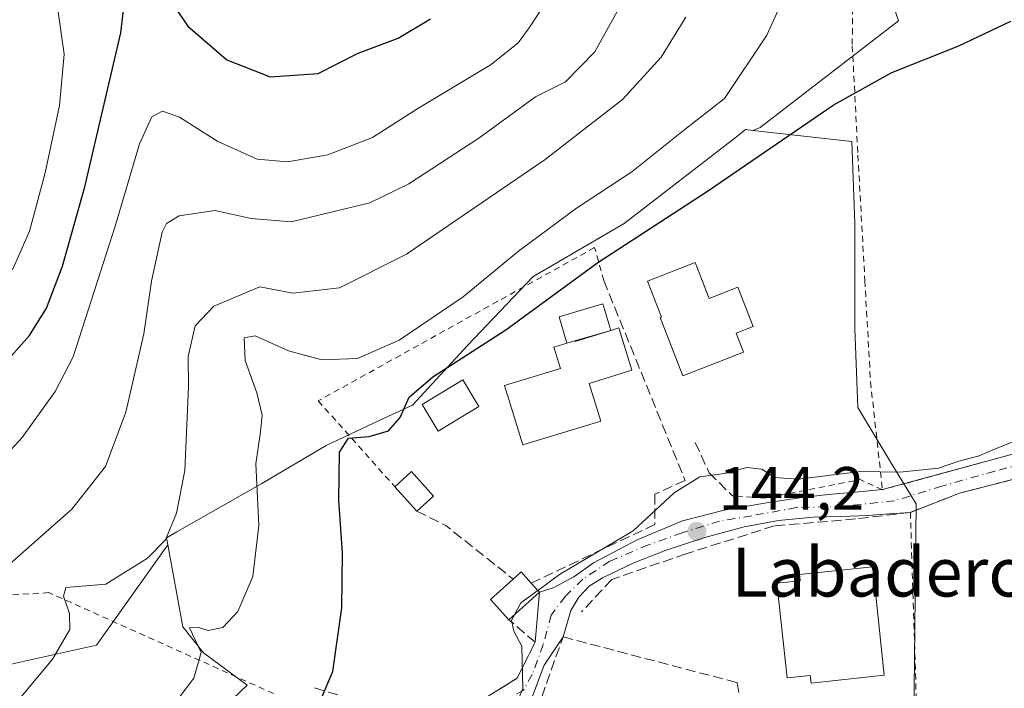
# Model space of a CAD drawing. Units: metres. Extents: x 610111 to 613541, y 4775590 to 4777959.
# Drawn here: x 610975 to 611136, y 4776734 to 4776843 of the extents above; entities that cross this region are included whole.
import ezdxf
from ezdxf.enums import TextEntityAlignment as Align

# ---------------------------------------------------------------- set-up
doc = ezdxf.new("R2010")
doc.units = ezdxf.units.M
doc.header["$MEASUREMENT"] = 0
for name, pattern in [('DGN Style 2', [1.6480167562047852, 0.988810053722871, -0.6592067024819142]), ('DGN Style 3', [2.307223458686699, 1.648016756204785, -0.6592067024819142]), ('DGN Style 4', [2.6384748266838614, 1.318413404963828, -0.6592067024819142, 0.001648016756204785, -0.6592067024819142])]:
    doc.linetypes.add(name, pattern=pattern)
for name, color, linetype, lineweight in [('Alambrada', 7, 'DGN Style 2', 0), ('Arbolado forestal CxS', 92, 'Continuous', 0), ('Corriente natural lineal', 142, 'Continuous', 13), ('Curva de nivel maestra', 30, 'Continuous', 30), ('Curva de nivel normal', 30, 'Continuous', 0), ('Edificación Cxs', 1, 'Continuous', 13), ('Edificación ligera', 1, 'Continuous', 0), ('Edificación ligera Cxs', 1, 'Continuous', 0), ('Muro lineal', 1, 'DGN Style 3', 13), ('Núcleo urbano CxS', 7, 'Continuous', 0), ('Pista pavimentada Cxs', 135, 'Continuous', 0), ('Pista pavimentada eje', 135, 'DGN Style 4', 0), ('Prado CxS', 92, 'Continuous', 0), ('Punto de cota en terreno', 7, 'Continuous', 0), ('Rótulo de punto de cota en terreno', 7, 'Continuous', 0), ('Suelo desnudo CxS', 253, 'Continuous', 0), ('Tendido', 6, 'Continuous', 0), ('Texto cartográfico', 7, 'Continuous', 0)]:
    doc.layers.add(name, color=color, linetype=linetype, lineweight=lineweight)
doc.styles.add('Style-Arial', font='txt')

# ---------------------------------------------------------------- blocks, each defined once
blk = doc.blocks.new('5PATER')
at = {"layer": 'Suelo desnudo CxS', "linetype": 'Continuous', "lineweight": 0}
h = blk.add_hatch(color=51, dxfattribs=at)
edge = h.paths.add_edge_path()
edge.add_ellipse((0, 0), major_axis=(-0.1095731443231308, -0.1110710700762829), ratio=0.9994222409660322, start_angle=0, end_angle=360)

msp = doc.modelspace()

# ---------------------------------------------------------------- linework, layer by layer
at = {"layer": 'Alambrada', "color": 7, "linetype": 'DGN Style 2', "lineweight": 0, "extrusion": (-0.03562731062052826, -0.6873182507381473, 0.7254821272369167), "elevation": -3304823.863260256, "flags": 128}
msp.add_lwpolyline([(363023.9122141978, 3483864.952445595), (363020.1622389055, 3483866.948112791), (363004.7704821813, 3483861.652438797)], dxfattribs=at)
at = {"layer": 'Alambrada', "color": 7, "linetype": 'DGN Style 2', "lineweight": 0, "extrusion": (0.00168135919129011, -0.05306946791284092, 0.9985894074176422), "elevation": -252328.2893319384, "flags": 128}
msp.add_lwpolyline([(762076.8632393794, 4748315.655560488), (762076.8632393795, 4748230.903566411)], dxfattribs=at)
at = {"layer": 'Alambrada', "color": 7, "linetype": 'DGN Style 2', "lineweight": 0}
for points in [[(611113.8101000005, 4776880.9001, 160.5668000000005), (611140.1700999998, 4776855.710100001, 151.4364999999962), (611146.8901000004, 4776846.8201, 150.0286000000051), (611153.6700999998, 4776843.360099999, 149.6364999999932), (611164.6300999997, 4776840.4801, 148.210699999996), (611171.5301000001, 4776835.800100001, 147.6276000000071), (611181.5900999998, 4776819.550100001, 146.6334000000061), (611195.9801000003, 4776789.590100001, 144.9140000000043), (611194.2600999996, 4776787.860099999, 144.6392999999953), (611116.1601, 4776766.600099999, 148.0749999999971)], [(611111.0301000001, 4776875.6801, 161.3178000000044), (611111.3000999996, 4776863.4901, 154.7626000000018), (611111.2301000003, 4776839.220100001, 154.0699000000022), (611112.1501000002, 4776821.300100001, 149.0004000000044), (611113.2801000001, 4776800.7601, 147.4768999999942), (611114.2100999998, 4776784.2601, 146.5397999999986), (611116.1601, 4776766.600099999, 148.0749999999971)], [(611070.5800999999, 4776800.790100001, 149.748900000006), (611069.0701000001, 4776806.200099999, 154.8028000000049), (611023.8701, 4776781.130100001, 168.4180999999953), (611036.4001000002, 4776767.0801, 151.8362999999954)], [(611016.5500999996, 4776733.2501, 153.6417999999976), (610979.8201000001, 4776749.7601, 177.6316999999981), (610952.9401000004, 4776748.020099999, 192.1723000000056), (610951.5301000001, 4776725.050100001, 187.053899999999), (610945.5100999996, 4776715.710100001, 187.7937999999995), (610937.0900999998, 4776709.5001, 185.0109999999986)]]:
    msp.add_polyline3d(points, dxfattribs=at)
at = {"layer": 'Arbolado forestal CxS', "color": 92, "linetype": 'Continuous', "lineweight": 0}
for points in [[(611090.3801999995, 4777018.0625, 190.398199999996), (611088.6643000003, 4777010.626700001, 188.273000000001), (611118.4080999997, 4776977.4507, 180.0651999999973), (611121.6273999996, 4776952.938800001, 175.7332000000024), (611122.0762, 4776927.308900001, 169.8331000000035), (611120.9590999996, 4776894.695699999, 158.1367999999929), (611110.1700999998, 4776869.2641, 155.9204999999929), (611118.8080000002, 4776843.285900001, 151.6750000000029), (611096.1830000002, 4776825.8551, 152.7094999999972), (611094.9346000003, 4776825.368000001, 152.8862999999983)], [(611121.6273999996, 4776952.938800001, 175.7332000000024), (611122.0762, 4776927.308900001, 169.8331000000035), (611120.9590999996, 4776894.695699999, 158.1367999999929), (611110.1700999998, 4776869.2641, 155.9204999999929), (611118.8080000002, 4776843.285900001, 151.6750000000029), (611096.1830000002, 4776825.8551, 152.7094999999972), (611094.9346000003, 4776825.368000001, 152.8862999999983), (611093.7811000004, 4776825.4987, 153.2318999999989), (611092.2599, 4776824.324300001, 153.224000000002), (611073.8916999997, 4776810.147100001, 153.1693999999989), (611061.4759000001, 4776802.912500001, 153.9615999999951), (611059.0314999997, 4776801.488299999, 154.2624999999971), (611048.2843000004, 4776790.174699999, 152.9945000000007), (611039.2817000002, 4776780.422300001, 151.3956000000035), (611033.8545000004, 4776777.888699999, 151.6827000000048), (611025.1464999998, 4776773.8237, 151.3233999999939), (611014.6322999997, 4776767.610300001, 155.2960000000021), (611000.7591000004, 4776759.7225, 160.4646999999968), (610999.0352999996, 4776758.7423, 160.9008000000031), (610999.2483000001, 4776757.590299999, 160.665599999993), (610987.6045000004, 4776741.157500001, 159.1067999999941), (610974.3337000003, 4776738.207900001, 162.6205000000045)], [(611094.9346000003, 4776825.368000001, 152.8862999999983), (611093.7811000004, 4776825.4987, 153.2318999999989), (611092.2599, 4776824.324300001, 153.224000000002), (611073.8916999997, 4776810.147100001, 153.1693999999989), (611061.4759000001, 4776802.912500001, 153.9615999999951), (611059.0314999997, 4776801.488299999, 154.2624999999971), (611048.2843000004, 4776790.174699999, 152.9945000000007), (611039.2817000002, 4776780.422300001, 151.3956000000035), (611033.8545000004, 4776777.888699999, 151.6827000000048), (611025.1464999998, 4776773.8237, 151.3233999999939), (611014.6322999997, 4776767.610300001, 155.2960000000021), (611000.7591000004, 4776759.7225, 160.4646999999968), (610999.0352999996, 4776758.7423, 160.9008000000031), (610999.2483000001, 4776757.590299999, 160.665599999993)], [(610999.2483000001, 4776757.590299999, 160.665599999993), (610987.6045000004, 4776741.157500001, 159.1067999999941), (610974.3337000003, 4776738.207900001, 162.6205000000045), (610959.5892000003, 4776734.275699999, 166.5026000000071), (610935.9973999998, 4776697.414200001, 162.4612000000052), (610918.7944, 4776692.007099999, 163.8787000000011)]]:
    msp.add_polyline3d(points, dxfattribs=at)
at = {"layer": 'Corriente natural lineal', "color": 142, "linetype": 'Continuous', "lineweight": 13, "extrusion": (0.005430841357946848, -0.1123782561995255, 0.993650659686642), "elevation": -533338.4733423151, "flags": 128}
msp.add_lwpolyline([(840969.2440618814, 4711757.092508763), (840969.2880587829, 4711756.128144952), (841559.7185880764, 4711440.098568655)], dxfattribs=at)
at = {"layer": 'Curva de nivel maestra', "color": 30, "linetype": 'Continuous', "lineweight": 30, "flags": 128}
for points, elevation in [([(610971.9000000004, 4776786.4801), (610976.6299999999, 4776791.840100001), (610979.4000000004, 4776796.280099999), (610982.0199999996, 4776803.1601), (610985.7000000002, 4776816.1601), (610991.5999999996, 4776841.350099999), (610992.8399999999, 4776852.0601)], 175), ([(610997.5999999996, 4776849.630100001), (611002.54, 4776842.4001), (611008.9000000004, 4776836.920100001), (611016.0099999999, 4776834.100099999), (611023.8399999999, 4776834.6601), (611030.3700000001, 4776837.9901), (611036.9199999999, 4776840.470100001), (611042.2400000002, 4776843.640100001)], 175), ([(611024.3200000003, 4776732.370100001), (611026.2599999999, 4776736.870100001), (611027.7000000002, 4776747.290100001), (611027.8399999999, 4776756.200099999), (611027.2199999997, 4776764.890100001), (611027.3300000001, 4776772.720100001), (611028.79, 4776775.0001), (611032.2000000002, 4776775.290100001), (611035.3399999999, 4776776.2501), (611037.25, 4776778.4101), (611038.7400000002, 4776781.7501), (611042.6100000005, 4776785.0801), (611054.5800000001, 4776792.7401), (611069.5899999999, 4776803.7401), (611087.54, 4776815.4001), (611108.1200000001, 4776829.470100001), (611117.7000000002, 4776834.850099999), (611128.6799999997, 4776839.1801), (611137.1799999997, 4776843.2501)], 150)]:
    msp.add_lwpolyline(points, dxfattribs=dict(at, elevation=elevation))
at = {"layer": 'Curva de nivel normal', "color": 30, "linetype": 'Continuous', "lineweight": 0, "flags": 128}
for points, elevation in [([(610973.8700000001, 4776862.609999999), (610977.9500000002, 4776855.029999999), (610981.3300000001, 4776844.74), (610982.3300000001, 4776837.810000001), (610981.5599999996, 4776829.439999999), (610979.1799999997, 4776818.4), (610976.6200000001, 4776808.859999999), (610973.8300000001, 4776802.560000001)], 180), ([(611105.4299999997, 4776858.99), (611097.2599999999, 4776840.960000001), (611090.3300000001, 4776830.59), (611083.5899999999, 4776825.350000001), (611075.1699999999, 4776818.57), (611066.1299999999, 4776812.66), (611056.6500000004, 4776805.609999999), (611047.5999999996, 4776798.130000001), (611037.1299999999, 4776791.029999999), (611030.2699999996, 4776788.029999999), (611024.4699999997, 4776787.83), (611018.9800000006, 4776789.32), (611013.54, 4776791.74), (611011.7599999999, 4776791.449999999), (611011.9000000004, 4776787.720000001), (611013.8399999999, 4776782.42), (611014.6699999999, 4776778.76), (611014.4400000004, 4776776.060000001), (611013.6600000003, 4776770.810000001), (611014.1699999999, 4776760.75), (611013.1399999997, 4776752.41), (611010.7300000006, 4776746.689999999), (611008.2599999999, 4776744.060000001), (611005.8600000005, 4776743.560000001), (611004.2800000003, 4776744.060000001), (611002.8200000003, 4776744), (611004.6900000004, 4776739.980000001), (611003.54, 4776735.75), (610997.7000000002, 4776728.08)], 155), ([(611066.8200000003, 4776855.060000001), (611058.3499999996, 4776842.130000001), (611056.5599999996, 4776839.67), (611052.1600000003, 4776836.130000001), (611040.1399999997, 4776828.930000001), (611032.7599999999, 4776824.230000001), (611025.4400000004, 4776821.350000001), (611018.8099999996, 4776820.199999999), (611013.8499999996, 4776820.67), (611007.4299999997, 4776823.57), (611001.1799999997, 4776827.52), (610998.3700000001, 4776828.49), (610996.6299999999, 4776827.609999999), (610994.6399999997, 4776823.189999999), (610990.6900000004, 4776809.850000001), (610983.75, 4776788.34), (610980.8300000001, 4776782.66), (610975.4299999997, 4776775.119999999), (610970.7100000001, 4776770.01)], 170), ([(610973.7400000002, 4776754.76), (610983.5499999998, 4776763.41), (610989.0700000003, 4776770.4), (610992.4000000004, 4776779.27), (610995.3399999999, 4776792.08), (610996.5800000001, 4776800.680000001), (610998.3200000003, 4776808.710000001), (610999.0199999996, 4776810.140000001), (611001.1200000001, 4776811.380000001), (611006.9400000004, 4776812.24), (611012.9000000004, 4776810.939999999), (611019.4299999997, 4776810.4), (611032.3200000003, 4776813.529999999), (611038.6900000004, 4776816.640000001), (611050.1600000003, 4776824.07), (611059.3799999999, 4776830.83), (611064.29, 4776833.310000001), (611069.0899999999, 4776838.230000001), (611076.2100000001, 4776851.07)], 165), ([(611083.9800000006, 4776843.890000001), (611079.9800000006, 4776837.350000001), (611073.6399999997, 4776830.439999999), (611060.9800000006, 4776820.609999999), (611038.3200000003, 4776805.140000001), (611027.3200000003, 4776799.59), (611019.6900000004, 4776798.730000001), (611014.3200000003, 4776799.76), (611006.7599999999, 4776796.59), (611003.75, 4776793.4), (611002.5999999996, 4776788.4), (611002.6600000003, 4776783.41), (611002.0199999996, 4776769.75), (611000.6699999999, 4776762.75), (610998.8700000001, 4776758.41), (610995.9500000002, 4776755.390000001), (610989.1200000001, 4776751.130000001), (610982.5800000001, 4776750.600000001), (610982.1699999999, 4776749.180000001), (610983.2000000002, 4776746.33), (610983.2300000006, 4776743.75), (610980.3700000001, 4776738.869999999), (610971.25, 4776727.92)], 160), ([(611137.3799999999, 4776774.359999999), (611134.5, 4776773.230000001), (611131.9800000006, 4776772.109999999), (611128.6399999997, 4776771.279999999), (611125.3099999996, 4776770.119999999), (611118.9800000006, 4776769.49), (611112.6399999997, 4776769.560000001), (611102.3499999996, 4776768.300000001), (611098.5, 4776768.57), (611096.4299999997, 4776769.939999999), (611094, 4776770.220000001), (611090.3099999996, 4776769.26), (611086.3099999996, 4776768.680000001), (611082.1100000005, 4776766.060000001), (611075.3899999997, 4776759.869999999), (611063.3099999996, 4776752.720000001), (611059.7792999997, 4776750.130899999)], 145), ([(611059.7792999997, 4776750.130899999), (611057.0099999999, 4776748.100000001), (611055.9574999996, 4776746.124)], 145), ([(611055.9574999996, 4776746.124), (611055.4600000001, 4776745.189999999), (611055.8700000001, 4776743.470000001), (611057.1500000004, 4776740.980000001), (611057.3099999996, 4776734.08), (611054.4100000003, 4776727.08), (611051.4100000003, 4776722.640000001), (611049.3099999996, 4776719.177400001)], 145)]:
    msp.add_lwpolyline(points, dxfattribs=dict(at, elevation=elevation))
at = {"layer": 'Edificación Cxs', "color": 1, "linetype": 'Continuous', "lineweight": 13, "flags": 128}
for points, elevation in [([(611085.5401, 4776803.7401), (611087.8300999999, 4776797.890100001), (611092.5100999996, 4776799.720100001), (611095.0100999996, 4776793.3101), (611092.2200999996, 4776792.220100001), (611093.4301000005, 4776789.100099999), (611083.5000999998, 4776785.2301), (611079.7801000001, 4776794.7501), (611080.0201000003, 4776794.840100001), (611077.7401000002, 4776800.690099999)], 152.2526000000071), ([(611073.0500999996, 4776793.050100001), (611075.1700999998, 4776786.120100001), (611068.2100999998, 4776783.9901), (611070.1001000004, 4776777.8201), (611057.3201000001, 4776773.9101), (611054.3501000004, 4776783.640100001), (611063.4901000002, 4776786.4301), (611062.4301000005, 4776789.9001), (611064.5425000006, 4776790.548599999), (611065.8501000004, 4776790.950099999), (611065.8557000002, 4776790.931600001), (611065.8800999997, 4776790.850099999), (611071.7143000001, 4776792.6402)], 152.4089999999997), ([(611060.0500999996, 4776749.840100001), (611055.0500999996, 4776745.300100001), (611052.0500999996, 4776748.620100001), (611055.7500999998, 4776751.9801), (611057.0500999996, 4776753.1501), (611058.7001, 4776751.3301), (611059.7801000001, 4776750.130100001)], 150.1450000000041), ([(611116.4600999998, 4776736.2401), (611104.4801000003, 4776734.970100001), (611104.3501000004, 4776736.220100001), (611100.5701000001, 4776735.800100001), (611098.8901000004, 4776751.300100001), (611102.7100999998, 4776751.710100001), (611102.6101000002, 4776752.720100001), (611114.6001000004, 4776753.970100001)], 147.7004000000015)]:
    msp.add_lwpolyline(points, close=True, dxfattribs=dict(at, elevation=elevation))
at = {"layer": 'Edificación Cxs', "color": 1, "linetype": 'Continuous', "lineweight": 13, "extrusion": (-0.003489349335083837, -0.001070732366839042, 0.9999933389645235), "elevation": -7097.112167331705, "flags": 128}
msp.add_lwpolyline([(611068.5169124742, 4776787.779309768), (611069.8527221374, 4776788.189210004)], dxfattribs=at)
at = {"layer": 'Edificación Cxs', "color": 1, "linetype": 'Continuous', "lineweight": 13, "extrusion": (-0.08509908569889629, 0.4657550578333085, 0.8808123362646004), "elevation": 2172945.632137034, "flags": 128}
msp.add_lwpolyline([(-1459678.64374559, -4042125.510492383), (-1459678.653117671, -4042125.414603675), (-1459684.714052883, -4042126.223321435)], dxfattribs=at)
at = {"layer": 'Edificación Cxs', "color": 1, "linetype": 'Continuous', "lineweight": 13, "extrusion": (-0.01309643615422408, 0.4849830905498498, 0.8744254600826616), "elevation": 2308791.326207827, "flags": 128}
msp.add_lwpolyline([(-739786.8482472533, -4160928.487018431), (-739788.1662088719, -4160928.905643313), (-739788.1713047415, -4160928.884207081)], dxfattribs=at)
at = {"layer": 'Edificación Cxs', "color": 1, "linetype": 'Continuous', "lineweight": 13, "extrusion": (0.4254962886624778, 0.09035581176437318, 0.900438079833843), "elevation": 691739.1067984222, "flags": 128}
msp.add_lwpolyline([(4545649.983333377, -1431583.906020008), (4545651.832376275, -1431587.441550629), (4545647.179529991, -1431590.442808985)], dxfattribs=at)
at = {"layer": 'Edificación Cxs', "color": 1, "linetype": 'Continuous', "lineweight": 13, "extrusion": (0.05994630016956964, -0.06625643704002633, 0.996000263878851), "elevation": -279710.9668477219, "flags": 128}
msp.add_lwpolyline([(3657902.032310332, 3119671.462323829), (3657902.032310332, 3119676.864656592)], dxfattribs=at)
at = {"layer": 'Edificación Cxs', "color": 1, "linetype": 'Continuous', "lineweight": 13, "extrusion": (0.4002698114378592, 0.362148876951951, 0.8418029870307787), "elevation": 1974607.668081538, "flags": 128}
msp.add_lwpolyline([(3132185.855770519, -3079155.532065563), (3132185.855770519, -3079151.158656768)], dxfattribs=at)
at = {"layer": 'Edificación Cxs', "color": 1, "linetype": 'Continuous', "lineweight": 13, "extrusion": (0.3567267424545354, 0.08509986306514572, 0.9303246984381685), "elevation": 624619.3641248482, "flags": 128}
msp.add_lwpolyline([(4504576.448554131, -1584105.520593109), (4504577.284958826, -1584107.171640485), (4504575.13176006, -1584108.442851528)], dxfattribs=at)
at = {"layer": 'Edificación Cxs', "color": 1, "linetype": 'Continuous', "lineweight": 13, "extrusion": (0.4474767212123297, -0.1588246925785362, 0.8800791447366517), "elevation": -485101.923760323, "flags": 128}
msp.add_lwpolyline([(4705993.679659773, 899435.1387157072), (4705995.804957184, 899439.61297667), (4706000.209030787, 899436.9279988864)], dxfattribs=at)
at = {"layer": 'Edificación Cxs', "color": 1, "linetype": 'Continuous', "lineweight": 13, "extrusion": (0.7729929876880863, 0.6091272875427234, 0.1773296042850442), "elevation": 3382019.880244793, "flags": 128}
msp.add_lwpolyline([(3373649.982781203, -609239.9771303509), (3373648.37180055, -609240.5723638987), (3373647.976909797, -609240.7560754478)], dxfattribs=at)
at = {"layer": 'Edificación Cxs', "color": 1, "linetype": 'Continuous', "lineweight": 13, "extrusion": (0.1072394543412808, 0.09737342452551957, 0.9894534428808449), "elevation": 530803.7174954676, "flags": 128}
msp.add_lwpolyline([(3125655.038964769, -3624811.916807421), (3125655.038964769, -3624805.091184542)], dxfattribs=at)
at = {"layer": 'Edificación Cxs', "color": 1, "linetype": 'Continuous', "lineweight": 13}
for points in [[(611085.5401, 4776803.7401, 149.1554000000033), (611087.8300999999, 4776797.890100001, 152.2526000000071), (611092.5100999996, 4776799.720100001, 149.4838000000018), (611095.0100999996, 4776793.3101, 149.9544000000024), (611092.2200999996, 4776792.220100001, 152.0366000000067), (611093.4301000005, 4776789.100099999, 151.0041999999958), (611083.5000999998, 4776785.2301, 150.7372999999934), (611079.7801000001, 4776794.7501, 151.4103999999934), (611080.0201000003, 4776794.840100001, 151.5703999999969), (611077.7401000002, 4776800.690099999, 149.4538999999932), (611085.5401, 4776803.7401, 149.1554000000033)], [(611073.0500999996, 4776793.050100001, 149.8031000000046), (611075.1700999998, 4776786.120100001, 149.8325999999943), (611068.2100999998, 4776783.9901, 152.4089999999997), (611070.1001000004, 4776777.8201, 151.075800000006), (611057.3201000001, 4776773.9101, 150.2455000000045), (611054.3501000004, 4776783.640100001, 150.5561000000016), (611063.4901000002, 4776786.4301, 152.3160000000062), (611062.4301000005, 4776789.9001, 150.5809000000008), (611064.5425000006, 4776790.548599999, 150.3282000000036)], [(611050.1501000002, 4776780.1801, 149.3116000000009), (611043.5000999998, 4776776.190099999, 149.5081999999966), (611040.8901000004, 4776780.550100001, 152.8288999999932), (611047.5301000001, 4776784.540100001, 152.7449999999953), (611050.1501000002, 4776780.1801, 149.3116000000009)], [(611116.4600999998, 4776736.2401, 145.7511999999988), (611104.4801000003, 4776734.970100001, 146.3239000000031), (611104.3501000004, 4776736.220100001, 147.5289000000048), (611100.5701000001, 4776735.800100001, 145.2237000000023), (611098.8901000004, 4776751.300100001, 145.6408999999985), (611102.7100999998, 4776751.710100001, 147.7004000000015), (611102.6101000002, 4776752.720100001, 147.2574000000022), (611114.6001000004, 4776753.970100001, 146.5267000000022), (611116.4600999998, 4776736.2401, 145.7511999999988)]]:
    msp.add_polyline3d(points, dxfattribs=at)
for points in [[(611050.1501000002, 4776780.1801, 152.8288999999932), (611043.5000999998, 4776776.190099999, 152.8288999999932), (611040.8901000004, 4776780.550100001, 152.8288999999932), (611047.5301000001, 4776784.540100001, 152.8288999999932)], [(611042.7401000002, 4776765.5601, 151.8362999999954), (611040.0100999996, 4776763.090100001, 151.8362999999954), (611036.4001000002, 4776767.0801, 151.8362999999954), (611039.1300999997, 4776769.550100001, 151.8362999999954)]]:
    msp.add_3dface(points, dxfattribs=at)
at = {"layer": 'Edificación ligera', "color": 1, "linetype": 'Continuous', "lineweight": 0, "extrusion": (0.053010462738581, 0.01546085714034821, 0.9984742624307987), "elevation": 106396.0723882635, "flags": 128}
msp.add_lwpolyline([(4414638.510984153, -1921146.346076175), (4414638.510984153, -1921140.23405884)], dxfattribs=at)
at = {"layer": 'Edificación ligera', "color": 1, "linetype": 'Continuous', "lineweight": 0, "extrusion": (0.1339204273836089, 0.03904822712511575, 0.9902224775714682), "elevation": 268508.0853240615, "flags": 128}
msp.add_lwpolyline([(4414778.38170748, -1904932.637740135), (4414778.381707479, -1904931.256349553)], dxfattribs=at)
at = {"layer": 'Edificación ligera', "color": 1, "linetype": 'Continuous', "lineweight": 0}
msp.add_polyline3d([(611064.5425000006, 4776790.548599999, 150.3282000000036), (611063.2750000004, 4776794.894900001, 150.9729999999981), (611070.4468, 4776796.986500001, 148.9373999999953), (611071.7143000001, 4776792.6402, 149.7979999999952)], dxfattribs=at)
at = {"layer": 'Edificación ligera Cxs', "color": 1, "linetype": 'Continuous', "lineweight": 0, "elevation": 150.9729999999981, "flags": 128}
msp.add_lwpolyline([(611065.8557000002, 4776790.931600001), (611064.5425000006, 4776790.548599999), (611063.2750000004, 4776794.894900001), (611070.4468, 4776796.986500001), (611071.7143000001, 4776792.6402)], close=True, dxfattribs=at)
at = {"layer": 'Muro lineal', "color": 1, "linetype": 'DGN Style 3', "lineweight": 13, "extrusion": (0.5801681539968045, 0.7520119452723888, 0.3128625053527155), "elevation": 3946736.211035843, "flags": 128}
msp.add_lwpolyline([(2434007.438493506, -1299890.997603006), (2434002.245796946, -1299894.234710913), (2433988.189844865, -1299893.612368337)], dxfattribs=at)
at = {"layer": 'Muro lineal', "color": 1, "linetype": 'DGN Style 3', "lineweight": 13}
for points in [[(611070.5800999999, 4776800.790100001, 149.748900000006), (611083.8800999997, 4776768.120100001, 145.5219999999972), (611078.9401000004, 4776765.840100001, 146.8861999999936), (611078.9401000004, 4776760.9001, 146.0478000000003), (611058.7001, 4776751.3301, 147.7983999999997)], [(611224.9101, 4776721.350099999, 140.9762000000046), (611228.0500999996, 4776723.470100001, 141.042100000006), (611202.0100999996, 4776775.1801, 143.5053000000044), (611199.8201000001, 4776778.0601, 143.7425999999978), (611190.8000999996, 4776779.9101, 144.1523000000016), (611180.1201, 4776779.270099999, 144.5491000000038), (611128.7801000001, 4776766.020099999, 144.4563999999955), (611120.7301000003, 4776762.890100001, 144.6662000000069), (611111.7600999996, 4776761.8101, 144.9755000000005), (611098.4600999998, 4776760.670100001, 144.9048999999941), (611084.0301000001, 4776756.110099999, 144.4646999999968), (611071.8800999997, 4776751.9301, 144.7771000000066), (611066.9401000004, 4776746.620100001, 144.8962999999931)], [(611085.5301000001, 4776774.3201, 146.5026000000071), (611087.8101000005, 4776769.380100001, 145.5930999999982), (611091.6101000002, 4776765.5801, 145.0500999999931), (611096.9200999998, 4776765.200099999, 145.8037999999942)], [(611023.2600999996, 4776734.1601, 151.0051999999996), (611030.4401000004, 4776732.0101, 151.1674999999959), (611039.3701, 4776729.350099999, 152.5261000000028), (611051.6700999998, 4776732.8101, 146.8356000000058), (611056.4001000002, 4776735.7601, 148.5151999999944), (611059.3501000004, 4776741.640100001, 146.0895000000019), (611055.0500999996, 4776745.300100001, 148.0204999999987)], [(611085.2901, 4776695.610099999, 141.3769000000029), (611070.2401000002, 4776714.6801, 143.7902000000031), (611059.6901000004, 4776730.550100001, 148.7157000000007), (611063.9101, 4776742.520099999, 145.7448000000004), (611092.3901000004, 4776735.040100001, 144.7850999999937), (611098.2100999998, 4776703.4801, 144.852899999998), (611093.8000999996, 4776700.340100001, 143.3197999999975)]]:
    msp.add_polyline3d(points, dxfattribs=at)
at = {"layer": 'Núcleo urbano CxS', "color": 7, "linetype": 'Continuous', "lineweight": 0}
for points in [[(611001.7260999996, 4776724.593900001, 154.6143000000011), (611012.2402999997, 4776734.6293, 153.6526000000013), (611005.0725999996, 4776739.888300001, 155.9977000000072), (611001.7260999996, 4776744.189300001, 156.8249999999971), (610999.2483000001, 4776757.590299999, 160.665599999993), (610999.0352999996, 4776758.7423, 160.9008000000031), (611000.7591000004, 4776759.7225, 160.4646999999968), (611014.6322999997, 4776767.610300001, 155.2960000000021), (611025.1464999998, 4776773.8237, 151.3233999999939), (611033.8545000004, 4776777.888699999, 151.6827000000048), (611039.2817000002, 4776780.422300001, 151.3956000000035), (611048.2843000004, 4776790.174699999, 152.9945000000007), (611059.0314999997, 4776801.488299999, 154.2624999999971), (611061.4759000001, 4776802.912500001, 153.9615999999951), (611073.8916999997, 4776810.147100001, 153.1693999999989), (611092.2599, 4776824.324300001, 153.224000000002), (611093.7811000004, 4776825.4987, 153.2318999999989), (611094.9346000003, 4776825.368000001, 152.8862999999983), (611111.1727, 4776823.5285, 149.3925000000017), (611111.6517000003, 4776810.147100001, 148.290399999998), (611111.6519999999, 4776792.9396, 147.4189000000042), (611112.1267999997, 4776780.033100001, 146.8484999999928), (611117.8613, 4776770.477, 145.6696999999986), (611121.6865999997, 4776764.263499999, 144.8028000000049), (611120.7329000002, 4776678.234999999, 139.7473999999929)], [(611094.9346000003, 4776825.368000001, 152.8862999999983), (611093.7811000004, 4776825.4987, 153.2318999999989), (611092.2599, 4776824.324300001, 153.224000000002), (611073.8916999997, 4776810.147100001, 153.1693999999989), (611061.4759000001, 4776802.912500001, 153.9615999999951), (611059.0314999997, 4776801.488299999, 154.2624999999971), (611048.2843000004, 4776790.174699999, 152.9945000000007), (611039.2817000002, 4776780.422300001, 151.3956000000035), (611033.8545000004, 4776777.888699999, 151.6827000000048), (611025.1464999998, 4776773.8237, 151.3233999999939), (611014.6322999997, 4776767.610300001, 155.2960000000021), (611000.7591000004, 4776759.7225, 160.4646999999968), (610999.0352999996, 4776758.7423, 160.9008000000031), (610999.2483000001, 4776757.590299999, 160.665599999993)], [(611120.7329000002, 4776678.234999999, 139.7473999999929), (611121.6865999997, 4776764.263499999, 144.8028000000049), (611117.8613, 4776770.477, 145.6696999999986), (611112.1267999997, 4776780.033100001, 146.8484999999928), (611111.6519999999, 4776792.9396, 147.4189000000042), (611111.6517000003, 4776810.147100001, 148.290399999998), (611111.1727, 4776823.5285, 149.3925000000017), (611094.9346000003, 4776825.368000001, 152.8862999999983)], [(610999.2483000001, 4776757.590299999, 160.665599999993), (611001.7260999996, 4776744.189300001, 156.8249999999971), (611005.0725999996, 4776739.888300001, 155.9977000000072), (611012.2402999997, 4776734.6293, 153.6526000000013), (611001.7260999996, 4776724.593900001, 154.6143000000011)]]:
    msp.add_polyline3d(points, dxfattribs=at)
at = {"layer": 'Pista pavimentada Cxs', "color": 135, "linetype": 'Continuous', "lineweight": 0, "extrusion": (0.0409668105984764, 0.01114910498845619, 0.9990983024144047), "elevation": 78440.09773132291, "flags": 128}
msp.add_lwpolyline([(4448648.434863523, -1842372.502027384), (4448648.434863523, -1842453.516090072)], dxfattribs=at)
at = {"layer": 'Pista pavimentada Cxs', "color": 135, "linetype": 'Continuous', "lineweight": 0, "extrusion": (0.141851421329699, 0.01260901576374633, 0.9898076515102386), "elevation": 147064.5909026824, "flags": 128}
msp.add_lwpolyline([(4703898.425839345, -1021113.984341933), (4703898.425839344, -1021113.993470459)], dxfattribs=at)
at = {"layer": 'Pista pavimentada Cxs', "color": 135, "linetype": 'Continuous', "lineweight": 0, "extrusion": (-0.00967559962284554, -0.113342738552036, 0.9935088355870135), "elevation": -547176.2032528054, "flags": 128}
msp.add_lwpolyline([(202552.0307465436, 4780190.908780352), (202552.0307465435, 4780199.192374336)], dxfattribs=at)
at = {"layer": 'Pista pavimentada Cxs', "color": 135, "linetype": 'Continuous', "lineweight": 0, "extrusion": (-0.5599544665251174, 0.5401138630094828, 0.6282738339319448), "elevation": 2237910.751642496, "flags": 128}
msp.add_lwpolyline([(-3862236.712476917, -1807053.831145313), (-3862242.119476896, -1807051.672254999), (-3862248.399575398, -1807054.790152257)], dxfattribs=at)
at = {"layer": 'Pista pavimentada Cxs', "color": 135, "linetype": 'Continuous', "lineweight": 0}
for points in [[(611051.6700999998, 4776732.8101, 146.8356000000058), (611056.4001000002, 4776735.7601, 148.5151999999944), (611059.3501000004, 4776741.640100001, 146.0895000000019), (611060.0500999996, 4776749.840100001, 147.031799999997), (611062.2901, 4776750.5601, 146.2541000000056), (611065.6901000004, 4776752.3201, 145.9833000000071), (611068.8901000004, 4776754.6601, 146.0941000000021), (611076.0201000003, 4776758.4101, 145.953800000003), (611083.4801000003, 4776761.5101, 144.7716999999975), (611090.2801000001, 4776763.2601, 144.6732000000047), (611097.1700999998, 4776764.450099999, 145.5665000000008), (611102.2200999996, 4776765.190099999, 146.6428000000014), (611107.2901, 4776765.790100001, 145.2912000000069), (611111.7200999996, 4776766.200099999, 147.9545999999973), (611116.1601, 4776766.6051, 148.0788999999932), (611194.2600999996, 4776787.860099999, 144.6392999999953)], [(611190.8000999996, 4776779.9101, 144.1523000000016), (611180.1201, 4776779.270099999, 144.5491000000038), (611128.7801000001, 4776766.020099999, 144.4563999999955), (611120.7301000003, 4776762.890100001, 144.6662000000069)], [(611180.1201, 4776779.270099999, 144.5491000000038), (611128.7801000001, 4776766.020099999, 144.4563999999955), (611120.7301000003, 4776762.890100001, 144.6662000000069), (611117.2701000003, 4776762.640100001, 145.0065999999933), (611113.8101000005, 4776762.380100001, 144.9912999999942), (611109.3400999998, 4776762.2301, 144.8387999999977), (611104.8501000004, 4776762.120100001, 145.0460000000021), (611099.1700999998, 4776761.5601, 144.9906999999948), (611093.5301000001, 4776760.520099999, 144.5984000000026), (611087.1001000004, 4776758.790100001, 144.5921999999991), (611080.7901, 4776756.6801, 144.7348999999958), (611075.5000999998, 4776754.6601, 145.0771999999997), (611070.3601000002, 4776752.200099999, 145.002800000002), (611068.2100999998, 4776750.840100001, 145.1091000000015), (611066.5201000003, 4776749.0001, 144.9529000000039), (611065.1801000005, 4776746.860099999, 144.8603000000003), (611063.9101, 4776742.530099999, 145.7428000000073), (611060.8274999997, 4776737.881899999, 147.039300000004), (611058.4461000003, 4776731.5319, 148.9434999999939)], [(611060.0500999996, 4776749.840100001, 147.031799999997), (611062.2901, 4776750.5601, 146.2541000000056), (611065.6901000004, 4776752.3201, 145.9833000000071), (611068.8901000004, 4776754.6601, 146.0941000000021), (611076.0201000003, 4776758.4101, 145.953800000003), (611083.4801000003, 4776761.5101, 144.7716999999975), (611090.2801000001, 4776763.2601, 144.6732000000047), (611097.1700999998, 4776764.450099999, 145.5665000000008), (611102.2200999996, 4776765.190099999, 146.6428000000014), (611107.2901, 4776765.790100001, 145.2912000000069), (611111.7200999996, 4776766.200099999, 147.9545999999973), (611116.1507000001, 4776766.6043, 148.0801999999967)], [(611120.7301000003, 4776762.890100001, 144.6662000000069), (611117.2701000003, 4776762.640100001, 145.0065999999933), (611113.8101000005, 4776762.380100001, 144.9912999999942), (611109.3400999998, 4776762.2301, 144.8387999999977), (611104.8501000004, 4776762.120100001, 145.0460000000021), (611099.1700999998, 4776761.5601, 144.9906999999948), (611093.5301000001, 4776760.520099999, 144.5984000000026), (611087.1001000004, 4776758.790100001, 144.5921999999991), (611080.7901, 4776756.6801, 144.7348999999958), (611075.5000999998, 4776754.6601, 145.0771999999997), (611070.3601000002, 4776752.200099999, 145.002800000002), (611068.2100999998, 4776750.840100001, 145.1091000000015), (611066.5201000003, 4776749.0001, 144.9529000000039), (611065.1801000005, 4776746.860099999, 144.8603000000003), (611063.9101, 4776742.530099999, 145.7428000000073), (611060.8274999997, 4776737.881899999, 147.039300000004), (611058.4461000003, 4776731.5319, 148.9434999999939), (611055.7006999999, 4776730.309, 147.6282000000065)]]:
    msp.add_polyline3d(points, dxfattribs=at)
at = {"layer": 'Pista pavimentada eje', "color": 135, "linetype": 'DGN Style 4', "lineweight": 0}
msp.add_polyline3d([(611199.9748999998, 4776785.978499999, 144.3141000000032), (611186.3183000004, 4776782.7829, 144.5543999999936), (611169.9802999999, 4776779.012700001, 144.8383999999933), (611153.2452999996, 4776774.713099999, 144.9070000000065), (611147.0937000001, 4776772.9933, 144.8843999999954), (611134.5261000004, 4776769.619899999, 144.8255000000063), (611125.8608999997, 4776767.172499999, 144.7427000000025), (611118.1218999998, 4776764.791300001, 146.2850000000035), (611109.7213000003, 4776763.8651, 145.5293999999994), (611102.1145000001, 4776763.6667, 145.8659999999945), (611094.7723000003, 4776762.343900001, 144.6996000000072), (611089.5137, 4776761.4509, 144.5525999999954), (611083.3953, 4776759.5327, 144.6619999999966), (611077.8721000003, 4776757.581300001, 145.3343000000023), (611071.5881000003, 4776754.9025, 145.6854000000021), (611067.1562999999, 4776751.958900001, 145.4805999999953), (611064.2790999999, 4776749.114700001, 145.3003999999928), (611061.9748999998, 4776746.0999, 145.3007000000071), (611060.6687000003, 4776741.2685, 146.0037000000011), (611058.8695, 4776736.347300001, 148.3494000000064), (611057.4407000003, 4776733.8073, 149.1432999999961), (611053.4719000002, 4776731.5319, 147.0586000000039), (611052.7367000004, 4776731.2685, 146.6704000000027)], dxfattribs=at)
at = {"layer": 'Prado CxS', "color": 92, "linetype": 'Continuous', "lineweight": 0}
for points in [[(611120.7329000002, 4776678.234999999, 139.7473999999929), (611121.6865999997, 4776764.263499999, 144.8028000000049), (611117.8613, 4776770.477, 145.6696999999986), (611112.1267999997, 4776780.033100001, 146.8484999999928), (611111.6519999999, 4776792.9396, 147.4189000000042), (611111.6517000003, 4776810.147100001, 148.290399999998), (611111.1727, 4776823.5285, 149.3925000000017), (611094.9346000003, 4776825.368000001, 152.8862999999983), (611096.1830000002, 4776825.8551, 152.7094999999972), (611118.8080000002, 4776843.285900001, 151.6750000000029), (611110.1700999998, 4776869.2641, 155.9204999999929), (611120.9590999996, 4776894.695699999, 158.1367999999929), (611122.0762, 4776927.308900001, 169.8331000000035), (611121.6273999996, 4776952.938800001, 175.7332000000024), (611118.4080999997, 4776977.4507, 180.0651999999973), (611088.6643000003, 4777010.626700001, 188.273000000001), (611090.3801999995, 4777018.0625, 190.398199999996), (611134.9955000002, 4777021.494700001, 188.6195000000007), (611154.3087999999, 4777029.0613, 185.7608999999939), (611160.2490999997, 4777058.331300001, 186.2574000000022)], [(611090.3801999995, 4777018.0625, 190.398199999996), (611088.6643000003, 4777010.626700001, 188.273000000001), (611118.4080999997, 4776977.4507, 180.0651999999973), (611121.6273999996, 4776952.938800001, 175.7332000000024), (611122.0762, 4776927.308900001, 169.8331000000035), (611120.9590999996, 4776894.695699999, 158.1367999999929), (611110.1700999998, 4776869.2641, 155.9204999999929), (611118.8080000002, 4776843.285900001, 151.6750000000029), (611096.1830000002, 4776825.8551, 152.7094999999972), (611094.9346000003, 4776825.368000001, 152.8862999999983)], [(611120.7329000002, 4776678.234999999, 139.7473999999929), (611121.6865999997, 4776764.263499999, 144.8028000000049), (611117.8613, 4776770.477, 145.6696999999986), (611112.1267999997, 4776780.033100001, 146.8484999999928), (611111.6519999999, 4776792.9396, 147.4189000000042), (611111.6517000003, 4776810.147100001, 148.290399999998), (611111.1727, 4776823.5285, 149.3925000000017), (611094.9346000003, 4776825.368000001, 152.8862999999983)], [(610999.2483000001, 4776757.590299999, 160.665599999993), (610987.6045000004, 4776741.157500001, 159.1067999999941), (610974.3337000003, 4776738.207900001, 162.6205000000045), (610959.5892000003, 4776734.275699999, 166.5026000000071), (610935.9973999998, 4776697.414200001, 162.4612000000052), (610918.7944, 4776692.007099999, 163.8787000000011)], [(610974.3337000003, 4776738.207900001, 162.6205000000045), (610987.6045000004, 4776741.157500001, 159.1067999999941), (610999.2483000001, 4776757.590299999, 160.665599999993), (611001.7260999996, 4776744.189300001, 156.8249999999971), (611005.0725999996, 4776739.888300001, 155.9977000000072), (611012.2402999997, 4776734.6293, 153.6526000000013), (611001.7260999996, 4776724.593900001, 154.6143000000011)], [(610999.2483000001, 4776757.590299999, 160.665599999993), (611001.7260999996, 4776744.189300001, 156.8249999999971), (611005.0725999996, 4776739.888300001, 155.9977000000072), (611012.2402999997, 4776734.6293, 153.6526000000013), (611001.7260999996, 4776724.593900001, 154.6143000000011)]]:
    msp.add_polyline3d(points, dxfattribs=at)
at = {"layer": 'Tendido', "color": 6, "linetype": 'Continuous', "lineweight": 0, "extrusion": (0.4769068083841933, 0.2302310271607856, 0.8482650353806245), "elevation": 1391372.475002702, "flags": 128}
msp.add_lwpolyline([(4036000.716349661, -2228421.823544789), (4036072.376915759, -2228413.423930417), (4036145.858284592, -2228353.122396006)], dxfattribs=at)

# ---------------------------------------------------------------- block references
at = {"layer": 'Punto de cota en terreno', "color": 7, "linetype": 'Continuous', "lineweight": 0, "xscale": 10, "yscale": 10, "zscale": 10}
msp.add_blockref('5PATER', (611085.8099999996, 4776759.779999999, 144.1999999999971), dxfattribs=at)

# ---------------------------------------------------------------- texts
at = {"layer": 'Rótulo de punto de cota en terreno', "color": 7, "linetype": 'Continuous', "lineweight": 0, "style": 'Style-Arial'}
msp.add_text('144,2', height=7.000000000000002, dxfattribs=at).set_placement((611089.3378, 4776763.307800001))
at = {"layer": 'Texto cartográfico', "color": 7, "linetype": 'Continuous', "lineweight": 0, "style": 'Style-Arial'}
msp.add_text('Labaderozarra', height=8, dxfattribs=at).set_placement((611128.760315854, 4776753.12015), align=Align.MIDDLE_CENTER)

doc.saveas('drawing.dxf')
